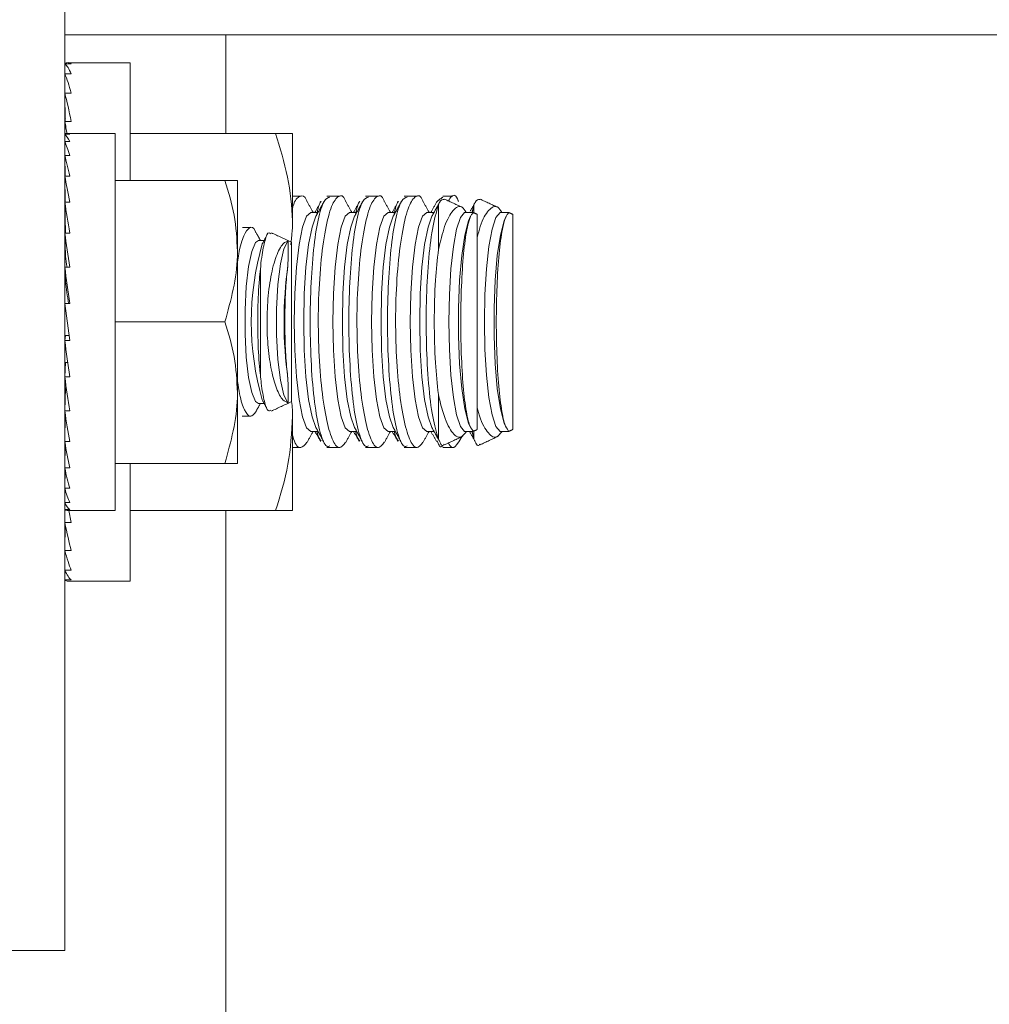
# Model space of a CAD drawing. Units: inches. Extents: x 87 to 1822, y -41 to 475.
# Drawn here: x 599 to 600, y 228 to 230 of the extents above; entities that cross this region are included whole.
import ezdxf

# ---------------------------------------------------------------- set-up
doc = ezdxf.new("R2010")
doc.units = ezdxf.units.IN
doc.header["$MEASUREMENT"] = 0
doc.layers.add('S1-A-RIGHT-3', color=3, linetype='Continuous')

msp = doc.modelspace()

# ---------------------------------------------------------------- linework, layer by layer
at = {"layer": 'S1-A-RIGHT-3', "linetype": 'Continuous', "lineweight": 15}
for p, q in [((598.65406, 228.22561), (598.65406, 230.90831)), ((598.65406, 230.04631), (601.88101, 230.04631)), ((598.97476, 230.04631), (598.97476, 229.85061)), ((598.65406, 229.98875), (598.66706, 229.98875)), ((598.65406, 229.98875), (598.65431, 229.96903)), ((598.78406, 229.75686), (598.78406, 229.99123)), ((598.65406, 229.96903), (598.66706, 229.96903)), ((598.65406, 229.96903), (598.65457, 229.93035)), ((598.65406, 229.93035), (598.66706, 229.93035)), ((598.65406, 229.93035), (598.65486, 229.87419)), ((598.65406, 229.87419), (598.66706, 229.87419)), ((598.65406, 229.87419), (598.65447, 229.84909)), ((598.65406, 229.8488), (598.66406, 229.8488)), ((598.65406, 229.8488), (598.65425, 229.83446)), ((598.75406, 229.10061), (598.75406, 229.85061)), ((598.78406, 229.85061), (599.07369, 229.85061)), ((599.10719, 229.85061), (599.10719, 229.66311)), ((598.65406, 229.83446), (598.66406, 229.83446)), ((598.65406, 229.83446), (598.65445, 229.80633)), ((598.65406, 229.80633), (598.66406, 229.80633)), ((598.65406, 229.80633), (598.65468, 229.76549)), ((598.65406, 229.80272), (598.65412, 229.80272)), ((598.65406, 229.80272), (598.65429, 229.79123)), ((598.65406, 229.76549), (598.66406, 229.76549)), ((598.65406, 229.76549), (598.65496, 229.71351)), ((598.75406, 229.75686), (598.97269, 229.75686)), ((598.99781, 229.75686), (598.99781, 229.61623)), ((598.65406, 229.71351), (598.66406, 229.71351)), ((598.65406, 229.71351), (598.65535, 229.65238)), ((599.39749, 229.61967), (599.39749, 229.70791)), ((599.46819, 229.69264), (599.46819, 229.70791)), ((599.47476, 229.26164), (599.47476, 229.68958)), ((599.54546, 229.26164), (599.54546, 229.68958)), ((598.65406, 229.65238), (598.66406, 229.65238)), ((598.65406, 229.65238), (598.65536, 229.60642)), ((599.10516, 229.31698), (599.10516, 229.63424)), ((598.99781, 229.33498), (598.99781, 229.61623)), ((598.65406, 229.58447), (598.66406, 229.58447)), ((598.65406, 229.58447), (598.65536, 229.55616)), ((599.04324, 229.37043), (599.04324, 229.58079)), ((598.66406, 229.43885), (598.65406, 229.51237)), ((598.65406, 229.51237), (598.66406, 229.51237)), ((598.75406, 229.47561), (598.97269, 229.47561)), ((598.65406, 229.43885), (598.65536, 229.44841)), ((598.65406, 229.43885), (598.66406, 229.43885)), ((598.65536, 229.44841), (598.66276, 229.44841)), ((598.65406, 229.36675), (598.65536, 229.39506)), ((598.65536, 229.39506), (598.66009, 229.39506)), ((598.65406, 229.36675), (598.66406, 229.36675)), ((598.65406, 229.29884), (598.65536, 229.3448)), ((598.65536, 229.3448), (598.65721, 229.3448)), ((598.99781, 229.19436), (598.99781, 229.33498)), ((599.39749, 229.24331), (599.39749, 229.33155)), ((598.65406, 229.29884), (598.66406, 229.29884)), ((598.65406, 229.23771), (598.65519, 229.29152)), ((599.10719, 229.28811), (599.10719, 229.10061)), ((599.46819, 229.24331), (599.46819, 229.25986)), ((598.65406, 229.23771), (598.66406, 229.23771)), ((598.65406, 229.18573), (598.65488, 229.23308)), ((598.65406, 229.18573), (598.66406, 229.18573)), ((598.65406, 229.14489), (598.65464, 229.18305)), ((598.75406, 229.19436), (598.97269, 229.19436)), ((598.78406, 228.95998), (598.78406, 229.19436)), ((598.65406, 229.1485), (598.65429, 229.15999)), ((598.65406, 229.1485), (598.65412, 229.1485)), ((598.65406, 229.14489), (598.66406, 229.14489)), ((598.65406, 229.11676), (598.65444, 229.1436)), ((598.65406, 229.11676), (598.66406, 229.11676)), ((598.65406, 229.10242), (598.65425, 229.11636)), ((598.65406, 229.10242), (598.66406, 229.10242)), ((598.65406, 229.07703), (598.65447, 229.10213)), ((598.78406, 229.10061), (599.07369, 229.10061)), ((598.97476, 229.10061), (598.97476, 217.07677)), ((598.65406, 229.07703), (598.66706, 229.07703)), ((598.65406, 229.02087), (598.65481, 229.07334)), ((598.65406, 229.02087), (598.66706, 229.02087)), ((598.65406, 228.98219), (598.65455, 229.01909)), ((598.65406, 228.98219), (598.66706, 228.98219)), ((598.65406, 228.96247), (598.6543, 228.98164)), ((598.65406, 228.96247), (598.66706, 228.96247)), ((598.47476, 228.22561), (598.65406, 228.22561))]:
    msp.add_line(p, q, dxfattribs=at)
at = {"layer": 'S1-A-RIGHT-3', "linetype": 'Continuous', "lineweight": 15, "flags": 128}
for points in [[(599.14365, 229.25765), (599.13507, 229.26507), (599.12708, 229.28685), (599.12022, 229.32149), (599.11495, 229.36663), (599.11164, 229.4192), (599.11051, 229.47561), (599.11164, 229.53202), (599.11495, 229.58459), (599.12022, 229.62973), (599.12708, 229.66437), (599.13507, 229.68614), (599.14365, 229.69357), (599.14365, 229.69357)], [(599.22058, 229.25765), (599.212, 229.26507), (599.204, 229.28685), (599.19714, 229.32149), (599.19187, 229.36663), (599.18856, 229.4192), (599.18743, 229.47561), (599.18856, 229.53202), (599.19187, 229.58459), (599.19714, 229.62973), (599.204, 229.66437), (599.212, 229.68614), (599.22058, 229.69357), (599.22058, 229.69357)], [(599.2975, 229.25765), (599.28892, 229.26507), (599.28093, 229.28685), (599.27406, 229.32149), (599.2688, 229.36663), (599.26548, 229.4192), (599.26436, 229.47561), (599.26548, 229.53202), (599.2688, 229.58459), (599.27406, 229.62973), (599.28093, 229.66437), (599.28892, 229.68614), (599.2975, 229.69357), (599.2975, 229.69357)], [(599.37442, 229.25765), (599.36584, 229.26507), (599.35785, 229.28685), (599.35099, 229.32149), (599.34572, 229.36663), (599.34241, 229.4192), (599.34128, 229.47561), (599.34241, 229.53202), (599.34572, 229.58459), (599.35099, 229.62973), (599.35785, 229.66437), (599.36584, 229.68614), (599.37442, 229.69357), (599.37442, 229.69357)], [(599.45134, 229.25765), (599.4496, 229.25795), (599.44137, 229.26775), (599.43378, 229.29079), (599.4273, 229.3256), (599.42236, 229.36996), (599.41926, 229.42105), (599.4182, 229.47561), (599.41926, 229.53017), (599.42236, 229.58126), (599.4273, 229.62562), (599.43378, 229.66043), (599.44137, 229.68347), (599.4496, 229.69327), (599.45134, 229.69357)], [(599.52204, 229.25765), (599.5203, 229.25795), (599.51207, 229.26775), (599.50448, 229.29079), (599.498, 229.3256), (599.49306, 229.36996), (599.48996, 229.42105), (599.4889, 229.47561), (599.48996, 229.53017), (599.49306, 229.58126), (599.498, 229.62562), (599.50448, 229.66043), (599.51207, 229.68347), (599.5203, 229.69327), (599.52204, 229.69357)], [(599.15383, 229.26553), (599.14609, 229.28685), (599.13922, 229.32149), (599.13396, 229.36663), (599.13065, 229.4192), (599.12952, 229.47561), (599.13065, 229.53202), (599.13396, 229.58459), (599.13922, 229.62973), (599.14609, 229.66437), (599.15383, 229.68569)], [(599.23075, 229.26553), (599.22301, 229.28685), (599.21615, 229.32149), (599.21088, 229.36663), (599.20757, 229.4192), (599.20644, 229.47561), (599.20757, 229.53202), (599.21088, 229.58459), (599.21615, 229.62973), (599.22301, 229.66437), (599.23075, 229.68569)], [(599.30767, 229.26553), (599.29993, 229.28685), (599.29307, 229.32149), (599.2878, 229.36663), (599.28449, 229.4192), (599.28336, 229.47561), (599.28449, 229.53202), (599.2878, 229.58459), (599.29307, 229.62973), (599.29993, 229.66437), (599.30767, 229.68569)], [(599.3846, 229.26553), (599.37686, 229.28685), (599.36999, 229.32149), (599.36473, 229.36663), (599.36142, 229.4192), (599.36029, 229.47561), (599.36142, 229.53202), (599.36473, 229.58459), (599.36999, 229.62973), (599.37686, 229.66437), (599.3846, 229.68569)], [(599.46152, 229.26553), (599.45754, 229.27458), (599.45009, 229.30311), (599.44401, 229.34332), (599.43971, 229.39248), (599.43749, 229.44726), (599.43749, 229.50396), (599.43971, 229.55874), (599.44401, 229.6079), (599.45009, 229.6481), (599.45754, 229.67663), (599.46152, 229.68569)], [(599.53222, 229.26553), (599.52824, 229.27458), (599.52079, 229.30311), (599.51471, 229.34332), (599.51041, 229.39248), (599.50819, 229.44726), (599.50819, 229.50396), (599.51041, 229.55874), (599.51471, 229.6079), (599.52079, 229.6481), (599.52824, 229.67663), (599.53222, 229.68569)], [(599.03935, 229.31349), (599.03342, 229.31756), (599.02602, 229.33521), (599.01981, 229.36534), (599.01533, 229.40527), (599.01299, 229.45145), (599.01299, 229.49977), (599.01533, 229.54595), (599.01981, 229.58588), (599.02602, 229.61601), (599.03342, 229.63366), (599.03935, 229.63773)], [(599.09814, 229.31507), (599.09007, 229.33018), (599.08318, 229.35987), (599.07817, 229.40117), (599.07553, 229.44994), (599.07553, 229.50128), (599.07817, 229.55005), (599.08318, 229.59135), (599.09007, 229.62104), (599.09814, 229.63615)]]:
    msp.add_lwpolyline(points, dxfattribs=at)
at = {"layer": 'S1-A-RIGHT-3', "linetype": 'Continuous', "lineweight": 15}
for centre, radius, start, end in [((599.58582, 229.47561), 0.56066, 163.92825, 196.07175), ((599.91777, 229.47561), 0.82737, 172.15577, 187.84423)]:
    msp.add_arc(centre, radius, start, end, dxfattribs=at)
for centre, major_axis, ratio, start_param, end_param in [((598.66056, 229.47561), (0, -0.51563), 0.1286108, 3.0434179, 3.2397674), ((598.66056, 229.47561), (0.01315, -0.51562), 0.1260589, 2.8438543, 3.0402039), ((598.66056, 229.47561), (0.02574, -0.51562), 0.1185296, 2.6448018, 2.8411514), ((598.66056, 229.47561), (0.03727, -0.51561), 0.1063866, 2.4466804, 2.6430299), ((598.66056, 229.47561), (-0.03727, -0.51561), 0.1063866, 3.8158187, 3.8365049), ((598.66056, 229.47561), (0.04728, -0.51561), 0.0901895, 2.371778, 2.4460996), ((598.65906, 229.47561), (0, -0.375), 0.1360306, 3.0434179, 3.2397674), ((598.65906, 229.47561), (0.01013, -0.375), 0.1333212, 2.8434662, 3.0398157), ((598.65906, 229.47561), (0.01983, -0.37499), 0.1253308, 2.6440902, 2.8404397), ((598.65906, 229.47561), (0.0287, -0.37499), 0.1124548, 2.4457613, 2.6421108), ((598.65906, 229.47561), (-0.0287, -0.37499), 0.1124548, 3.8167378, 3.837424), ((598.65906, 229.47561), (0.0364, -0.37498), 0.0952983, 2.2487686, 2.4451182), ((598.65906, 229.47561), (0.04265, -0.37499), 0.0746146, 2.0531832, 2.2495328), ((598.65906, 229.47561), (0.04725, -0.37499), 0.0512451, 1.8588632, 2.0552128), ((598.65906, 229.47561), (0.03497, -0.27749), 0.0512451, 1.9674442, 2.0552128), ((598.65906, 229.47561), (0.05007, -0.375), 0.0260738, 1.66549, 1.8618396), ((598.65906, 229.47561), (0.03705, -0.2775), 0.0260738, 1.7001612, 1.8618396), ((598.65906, 229.47561), (0.05007, -0.375), 0.0260738, 4.8070827, 5.0034322), ((598.65906, 229.47561), (0.04725, -0.37499), 0.0512451, 5.0004559, 5.1968054), ((598.65906, 229.47561), (0.04265, -0.37499), 0.0746146, 5.1947759, 5.3911254), ((598.65906, 229.47561), (0.0364, -0.37498), 0.0952983, 5.3903613, 5.5867108), ((598.65906, 229.47561), (0.0287, -0.37499), 0.1124548, 5.5873539, 5.7837035), ((598.65906, 229.47561), (0.01983, -0.37499), 0.1253308, 5.7856828, 5.9820324), ((598.65906, 229.47561), (0.01013, -0.375), 0.1333212, 5.9850588, 6.1814084), ((598.65906, 229.47561), (0, -0.375), 0.1360306, 6.1850105, 6.2831853), ((598.66056, 229.47561), (0.04728, -0.51561), 0.0901895, 5.5076529, 5.5876923), ((598.66056, 229.47561), (0.03727, -0.51561), 0.1063866, 5.588273, 5.7846226), ((598.66056, 229.47561), (0.02574, -0.51562), 0.1185296, 5.7863945, 5.982744), ((598.66056, 229.47561), (0.01315, -0.51562), 0.1260589, 5.985447, 6.1817965), ((598.66056, 229.47561), (0, -0.51563), 0.1286108, 6.1850105, 6.2831853)]:
    msp.add_ellipse(centre, major_axis=major_axis, ratio=ratio, start_param=start_param, end_param=end_param, dxfattribs=at)
for points in [[(598.78406, 229.99123), (598.66056, 229.99123)], [(598.75406, 229.85061), (598.65906, 229.85061)], [(598.65432, 229.81561), (598.65406, 229.81561)], [(598.65428, 229.75311), (598.65406, 229.75311)], [(599.12462, 229.72561), (599.10719, 229.72561)], [(599.14815, 229.69357), (599.13619, 229.71532)], [(599.16395, 229.7154), (599.15194, 229.69357)], [(599.17017, 229.7154), (599.15383, 229.68569)], [(599.18168, 229.72561), (599.17546, 229.72561)], [(599.20154, 229.72561), (599.18168, 229.72561)], [(599.22507, 229.69357), (599.21311, 229.71532)], [(599.24087, 229.7154), (599.22886, 229.69357)], [(599.24709, 229.7154), (599.23075, 229.68569)], [(599.2586, 229.72561), (599.25238, 229.72561)], [(599.27846, 229.72561), (599.2586, 229.72561)], [(599.302, 229.69357), (599.29004, 229.71532)], [(599.31779, 229.7154), (599.30579, 229.69357)], [(599.32402, 229.7154), (599.30767, 229.68569)], [(599.33553, 229.72561), (599.3293, 229.72561)], [(599.35539, 229.72561), (599.33553, 229.72561)], [(599.37892, 229.69357), (599.367, 229.71524)], [(599.39472, 229.7154), (599.38271, 229.69357)], [(599.4, 229.7137), (599.3846, 229.68569)], [(599.39488, 229.71531), (599.40623, 229.72393)], [(599.42609, 229.72561), (599.40623, 229.72561)], [(599.44565, 229.70315), (599.40965, 229.71994)], [(599.4707, 229.7137), (599.4609, 229.69587)], [(599.46462, 229.69357), (599.46819, 229.70791)], [(599.51635, 229.70315), (599.48035, 229.71994)], [(599.15816, 229.69357), (599.14365, 229.69357)], [(599.23509, 229.69357), (599.22058, 229.69357)], [(599.31201, 229.69357), (599.2975, 229.69357)], [(599.38893, 229.69357), (599.37442, 229.69357)], [(599.3863, 229.68921), (599.38768, 229.69357)], [(599.46617, 229.69357), (599.45134, 229.69357)], [(599.46619, 229.69335), (599.46586, 229.69156)], [(599.47476, 229.68958), (599.46627, 229.69353)], [(599.53687, 229.69357), (599.52204, 229.69357)], [(599.53689, 229.69335), (599.53656, 229.69156)], [(599.54546, 229.68958), (599.53697, 229.69353)], [(599.02419, 229.66311), (599.0074, 229.66311)], [(599.04328, 229.63773), (599.03475, 229.65337)], [(599.10516, 229.63424), (599.06512, 229.65291)], [(599.10391, 229.629), (599.10719, 229.66311)], [(599.05083, 229.63773), (599.03935, 229.63773)], [(599.05568, 229.64662), (599.04707, 229.63082)], [(599.04707, 229.32039), (599.05588, 229.30424)], [(599.06509, 229.2983), (599.10516, 229.31698)], [(599.03433, 229.29708), (599.04328, 229.31349)], [(599.03935, 229.31349), (599.05083, 229.31349)], [(599.00739, 229.28811), (599.02422, 229.28811)], [(599.13631, 229.23612), (599.14815, 229.25765)], [(599.14365, 229.25765), (599.15816, 229.25765)], [(599.15194, 229.25765), (599.16273, 229.23803)], [(599.15383, 229.26553), (599.16895, 229.23803)], [(599.21323, 229.23612), (599.22507, 229.25765)], [(599.22058, 229.25765), (599.23509, 229.25765)], [(599.22886, 229.25765), (599.23965, 229.23803)], [(599.23075, 229.26553), (599.24588, 229.23803)], [(599.29015, 229.23612), (599.302, 229.25765)], [(599.2975, 229.25765), (599.31201, 229.25765)], [(599.30579, 229.25765), (599.31658, 229.23803)], [(599.30767, 229.26553), (599.3228, 229.23803)], [(599.36712, 229.23619), (599.37892, 229.25765)], [(599.37442, 229.25765), (599.38893, 229.25765)], [(599.38271, 229.25765), (599.3935, 229.23803)], [(599.3846, 229.26553), (599.39923, 229.23892)], [(599.45134, 229.25765), (599.46617, 229.25765)], [(599.45963, 229.25765), (599.46993, 229.23892)], [(599.46152, 229.26553), (599.46155, 229.26547)], [(599.46819, 229.24331), (599.46451, 229.25765)], [(599.46645, 229.25777), (599.47476, 229.26164)], [(599.52204, 229.25765), (599.53687, 229.25765)], [(599.53222, 229.26553), (599.53225, 229.26547)], [(599.53715, 229.25777), (599.54546, 229.26164)], [(599.40979, 229.23135), (599.44619, 229.24832)], [(599.43782, 229.23619), (599.4439, 229.24725)], [(599.48049, 229.23135), (599.51689, 229.24832)], [(599.10719, 229.22561), (599.12464, 229.22561)], [(599.17544, 229.22561), (599.18167, 229.22561)], [(599.18167, 229.22561), (599.20156, 229.22561)], [(599.25237, 229.22561), (599.25859, 229.22561)], [(599.25859, 229.22561), (599.27848, 229.22561)], [(599.32929, 229.22561), (599.33551, 229.22561)], [(599.33551, 229.22561), (599.35541, 229.22561)], [(599.40621, 229.22561), (599.42611, 229.22561)], [(598.65406, 229.19811), (598.65428, 229.19811)], [(598.65406, 229.13561), (598.65432, 229.13561)], [(598.65906, 229.10061), (598.75406, 229.10061)], [(598.66056, 228.95998), (598.78406, 228.95998)]]:
    msp.add_open_spline(points, degree=1, dxfattribs=at)
for points, knots in [([(599.10719, 229.66311), (599.10715, 229.66755), (599.10684, 229.70121), (599.09953, 229.76467), (599.08236, 229.82179), (599.07369, 229.85061)], [0, 0, 0, 0, 0.0700919, 0.5307854, 1, 1, 1, 1]), ([(599.07369, 229.85061), (599.0876, 229.85061), (599.10537, 229.85061), (599.10686, 229.85061), (599.10719, 229.85061)], [0, 0, 0, 0, 0.78273802, 1, 1, 1, 1]), ([(598.97269, 229.75686), (598.97971, 229.73402), (598.99388, 229.68793), (598.99649, 229.64028), (598.99781, 229.61623)], [0, 0, 0, 0, 0.495458, 1, 1, 1, 1]), ([(598.99781, 229.75686), (598.99757, 229.75686), (598.99645, 229.75686), (598.98313, 229.75686), (598.97269, 229.75686)], [0, 0, 0, 0, 0.2168887, 1, 1, 1, 1]), ([(599.13597, 229.7152), (599.13582, 229.71564), (599.13166, 229.72824), (599.12189, 229.72595), (599.11185, 229.71977), (599.10747, 229.7028), (599.10719, 229.70168)], [0, 0, 0, 0, 0.01692668, 0.48973335, 0.9664472, 1, 1, 1, 1]), ([(599.21289, 229.7152), (599.21274, 229.71564), (599.20859, 229.72823), (599.19867, 229.72791), (599.18476, 229.71001), (599.17213, 229.66189), (599.16284, 229.5932), (599.15811, 229.51147), (599.15854, 229.42659), (599.16391, 229.3477), (599.17348, 229.28264), (599.18601, 229.23907), (599.19989, 229.21986), (599.20862, 229.23093), (599.21288, 229.23632)], [0, 0, 0, 0, 0.003286, 0.0950737, 0.1876198, 0.2802433, 0.3721058, 0.4626408, 0.5519506, 0.6408054, 0.7302065, 0.8208409, 0.9127538, 1, 1, 1, 1]), ([(599.28981, 229.7152), (599.28967, 229.71564), (599.28551, 229.72823), (599.27559, 229.72791), (599.26168, 229.71001), (599.24906, 229.66189), (599.23976, 229.5932), (599.23504, 229.51147), (599.23546, 229.42659), (599.24083, 229.3477), (599.2504, 229.28264), (599.26293, 229.23907), (599.27681, 229.21986), (599.28555, 229.23093), (599.2898, 229.23632)], [0, 0, 0, 0, 0.003286, 0.0950737, 0.1876198, 0.2802433, 0.3721058, 0.4626408, 0.5519506, 0.6408054, 0.7302065, 0.8208409, 0.9127538, 1, 1, 1, 1]), ([(599.36673, 229.7151), (599.36655, 229.71563), (599.36236, 229.72828), (599.3524, 229.72789), (599.33849, 229.70972), (599.32589, 229.6614), (599.31663, 229.59257), (599.31194, 229.51077), (599.31241, 229.42591), (599.31782, 229.3471), (599.32742, 229.28218), (599.33997, 229.23882), (599.35381, 229.21986), (599.36251, 229.23102), (599.36672, 229.23643)], [0, 0, 0, 0, 0.00404067, 0.09583597, 0.18838566, 0.28100602, 0.37285889, 0.4633821, 0.55268416, 0.6415391, 0.73094801, 0.82159334, 0.91351481, 1, 1, 1, 1]), ([(599.43743, 229.7151), (599.43725, 229.71563), (599.43306, 229.72825), (599.4258, 229.73052), (599.41931, 229.71962), (599.41736, 229.71634)], [0, 0, 0, 0, 0.0298724, 0.7085077, 1, 1, 1, 1]), ([(599.18167, 229.22919), (599.17957, 229.22838), (599.17278, 229.22577), (599.16218, 229.25222), (599.15162, 229.30436), (599.14463, 229.37747), (599.14175, 229.46071), (599.14314, 229.54512), (599.14862, 229.62171), (599.15775, 229.68153), (599.16916, 229.7196), (599.1777, 229.72255), (599.18168, 229.72393)], [0, 0, 0, 0, 0.0488568, 0.1584227, 0.2673696, 0.3751368, 0.4816833, 0.5874171, 0.6930045, 0.7991449, 0.9063586, 1, 1, 1, 1]), ([(599.1552, 229.68819), (599.15786, 229.70026), (599.16062, 229.71279), (599.16399, 229.71522), (599.16411, 229.71531)], [0, 0, 0, 0, 0.9636165, 1, 1, 1, 1]), ([(599.25859, 229.22919), (599.25649, 229.22838), (599.24971, 229.22577), (599.2391, 229.25222), (599.22854, 229.30436), (599.22155, 229.37747), (599.21867, 229.46071), (599.22007, 229.54512), (599.22555, 229.62171), (599.23468, 229.68153), (599.24608, 229.7196), (599.25462, 229.72255), (599.2586, 229.72393)], [0, 0, 0, 0, 0.0488568, 0.1584227, 0.2673696, 0.3751368, 0.4816833, 0.5874171, 0.6930045, 0.7991449, 0.9063586, 1, 1, 1, 1]), ([(599.23245, 229.68921), (599.23501, 229.70082), (599.23767, 229.71288), (599.24091, 229.71522), (599.24104, 229.71531)], [0, 0, 0, 0, 0.962235, 1, 1, 1, 1]), ([(599.33551, 229.22919), (599.33342, 229.22838), (599.32663, 229.22577), (599.31602, 229.25222), (599.30546, 229.30436), (599.29847, 229.37747), (599.2956, 229.46071), (599.29699, 229.54512), (599.30247, 229.62171), (599.3116, 229.68153), (599.323, 229.7196), (599.33154, 229.72255), (599.33553, 229.72393)], [0, 0, 0, 0, 0.0488568, 0.1584227, 0.2673696, 0.3751368, 0.4816833, 0.5874171, 0.6930045, 0.7991449, 0.9063586, 1, 1, 1, 1]), ([(599.30905, 229.68819), (599.31171, 229.70026), (599.31447, 229.71279), (599.31784, 229.71522), (599.31796, 229.71531)], [0, 0, 0, 0, 0.96361653, 1, 1, 1, 1]), ([(599.39749, 229.24331), (599.39352, 229.25633), (599.3856, 229.28237), (599.37741, 229.35063), (599.37303, 229.4309), (599.37294, 229.51622), (599.37706, 229.596), (599.3851, 229.66647), (599.39323, 229.69366), (599.39749, 229.70791)], [0, 0, 0, 0, 0.14290845, 0.28577876, 0.42698687, 0.56688028, 0.7062527, 0.84604595, 1, 1, 1, 1]), ([(599.40922, 229.71902), (599.40597, 229.71907), (599.40194, 229.71913), (599.3982, 229.70971), (599.39749, 229.70791)], [0, 0, 0, 0, 0.8086703, 1, 1, 1, 1]), ([(599.39749, 229.61967), (599.40147, 229.63609), (599.41001, 229.6713), (599.42678, 229.70037), (599.44201, 229.7097), (599.4501, 229.69753), (599.45272, 229.69357)], [0, 0, 0, 0, 0.25679706, 0.55048654, 0.85402, 1, 1, 1, 1]), ([(599.47992, 229.71902), (599.47667, 229.71907), (599.47264, 229.71913), (599.4689, 229.70971), (599.46819, 229.70791)], [0, 0, 0, 0, 0.8086703, 1, 1, 1, 1]), ([(599.47476, 229.64381), (599.47667, 229.65135), (599.4832, 229.67719), (599.49755, 229.69989), (599.51271, 229.70975), (599.5208, 229.69754), (599.52342, 229.69357)], [0, 0, 0, 0, 0.1401212, 0.4799171, 0.8311025, 1, 1, 1, 1]), ([(599.46586, 229.69156), (599.46581, 229.69153), (599.46277, 229.6894), (599.45685, 229.67648), (599.44947, 229.63437), (599.44425, 229.57423), (599.44173, 229.50319), (599.4421, 229.4294), (599.44531, 229.36086), (599.45104, 229.30548), (599.45821, 229.26996), (599.4635, 229.26284), (599.46586, 229.25966)], [0, 0, 0, 0, 0.0018683, 0.1166174, 0.2311692, 0.3450724, 0.4581646, 0.5706226, 0.682876, 0.7954296, 0.9086671, 1, 1, 1, 1]), ([(599.53656, 229.69156), (599.53651, 229.69153), (599.53347, 229.6894), (599.52755, 229.67648), (599.52017, 229.63437), (599.51495, 229.57423), (599.51243, 229.50319), (599.5128, 229.4294), (599.51601, 229.36086), (599.52174, 229.30548), (599.52891, 229.26996), (599.5342, 229.26284), (599.53656, 229.25966)], [0, 0, 0, 0, 0.0018683, 0.1166174, 0.2311692, 0.3450724, 0.4581646, 0.5706226, 0.682876, 0.7954296, 0.9086671, 1, 1, 1, 1]), ([(599.03414, 229.65305), (599.03367, 229.65437), (599.02994, 229.66487), (599.02142, 229.66509), (599.0102, 229.64977), (599.0017, 229.62343), (598.99857, 229.5999), (598.99781, 229.5942)], [0, 0, 0, 0, 0.0412194, 0.328042, 0.6176333, 0.9074741, 1, 1, 1, 1]), ([(599.06416, 229.65084), (599.06292, 229.65199), (599.05889, 229.65575), (599.05235, 229.64011), (599.04662, 229.61236), (599.04409, 229.58871), (599.04324, 229.58079)], [0, 0, 0, 0, 0.1510365, 0.4906248, 0.8294593, 1, 1, 1, 1]), ([(599.09814, 229.31507), (599.09478, 229.31634), (599.08703, 229.31927), (599.07532, 229.34102), (599.06496, 229.37742), (599.05815, 229.42368), (599.0557, 229.4759), (599.05826, 229.52987), (599.06596, 229.57928), (599.07772, 229.61646), (599.08918, 229.63365), (599.09596, 229.63554), (599.09814, 229.63615)], [0, 0, 0, 0, 0.0838289, 0.193302, 0.2975578, 0.3984309, 0.4994331, 0.6043312, 0.7149978, 0.8299055, 0.9453423, 1, 1, 1, 1]), ([(599.09814, 229.63615), (599.09824, 229.6347), (599.09859, 229.62988), (599.09847, 229.61375), (599.09822, 229.59482), (599.09814, 229.58853)], [0, 0, 0, 0, 0.2215865, 0.7412281, 1, 1, 1, 1]), ([(598.99781, 229.61623), (598.99779, 229.6129), (598.99743, 229.56541), (598.98461, 229.51888), (598.97269, 229.47561)], [0, 0, 0, 0, 0.070219, 1, 1, 1, 1]), ([(599.39749, 229.61967), (599.39538, 229.59976), (599.39074, 229.5558), (599.38851, 229.47634), (599.39068, 229.39627), (599.39534, 229.35198), (599.39749, 229.33155)], [0, 0, 0, 0, 0.2258038, 0.4985049, 0.7686565, 1, 1, 1, 1]), ([(599.04324, 229.37043), (599.0429, 229.37363), (599.04071, 229.39414), (599.03802, 229.43745), (599.03767, 229.50091), (599.04005, 229.54965), (599.04256, 229.57411), (599.04324, 229.58079)], [0, 0, 0, 0, 0.051686, 0.3307424, 0.6107367, 0.8936069, 1, 1, 1, 1]), ([(599.09814, 229.58853), (599.0976, 229.58426), (599.0955, 229.56761), (599.09287, 229.53141), (599.09158, 229.47942), (599.09255, 229.42728), (599.09507, 229.38777), (599.09736, 229.36902), (599.09814, 229.36269)], [0, 0, 0, 0, 0.0715845, 0.279396, 0.4855364, 0.6905706, 0.895496, 1, 1, 1, 1]), ([(598.97269, 229.47561), (598.97971, 229.45277), (598.99388, 229.40668), (598.99649, 229.35903), (598.99781, 229.33498)], [0, 0, 0, 0, 0.495458, 1, 1, 1, 1]), ([(598.99781, 229.35725), (598.99911, 229.34858), (599.0029, 229.32318), (599.01198, 229.29782), (599.02337, 229.28351), (599.03062, 229.29262), (599.03422, 229.29714)], [0, 0, 0, 0, 0.1464026, 0.4291724, 0.7166397, 1, 1, 1, 1]), ([(599.04324, 229.37043), (599.04382, 229.36482), (599.04602, 229.34361), (599.05112, 229.31545), (599.05792, 229.29669), (599.06243, 229.29926), (599.06417, 229.30026)], [0, 0, 0, 0, 0.1194788, 0.4524978, 0.788336, 1, 1, 1, 1]), ([(599.09814, 229.36269), (599.09831, 229.3509), (599.09865, 229.32713), (599.09831, 229.31911), (599.09814, 229.31507)], [0, 0, 0, 0, 0.4961668, 1, 1, 1, 1]), ([(598.99781, 229.33498), (598.99779, 229.33165), (598.99743, 229.28416), (598.98461, 229.23763), (598.97269, 229.19436)], [0, 0, 0, 0, 0.070219, 1, 1, 1, 1]), ([(599.10719, 229.28811), (599.10723, 229.29256), (599.10731, 229.30242), (599.10592, 229.31221), (599.10516, 229.31758)], [0, 0, 0, 0, 0.4512305, 1, 1, 1, 1]), ([(599.45337, 229.25765), (599.44962, 229.25302), (599.44027, 229.24149), (599.42364, 229.25421), (599.40807, 229.28624), (599.40045, 229.31886), (599.39749, 229.33155)], [0, 0, 0, 0, 0.20201545, 0.50257861, 0.80660939, 1, 1, 1, 1]), ([(599.52407, 229.25765), (599.52031, 229.25299), (599.51095, 229.24141), (599.49443, 229.25476), (599.48125, 229.27935), (599.47563, 229.30221), (599.47476, 229.30573)], [0, 0, 0, 0, 0.2343968, 0.5831376, 0.9359018, 1, 1, 1, 1]), ([(599.07369, 229.10061), (599.08305, 229.13106), (599.10195, 229.19252), (599.10543, 229.25605), (599.10719, 229.28811)], [0, 0, 0, 0, 0.495458, 1, 1, 1, 1]), ([(599.16429, 229.23887), (599.1614, 229.24196), (599.15833, 229.24524), (599.15606, 229.25696), (599.15593, 229.25765)], [0, 0, 0, 0, 0.9416309, 1, 1, 1, 1]), ([(599.24121, 229.23887), (599.23832, 229.24196), (599.23526, 229.24524), (599.23299, 229.25696), (599.23285, 229.25765)], [0, 0, 0, 0, 0.9416309, 1, 1, 1, 1]), ([(599.31813, 229.23887), (599.31525, 229.24196), (599.31218, 229.24524), (599.30991, 229.25696), (599.30978, 229.25765)], [0, 0, 0, 0, 0.9416309, 1, 1, 1, 1]), ([(599.46586, 229.25966), (599.466, 229.25818), (599.46616, 229.25643), (599.46616, 229.25813), (599.46616, 229.2584)], [0, 0, 0, 0, 0.842821, 1, 1, 1, 1]), ([(599.53656, 229.25966), (599.5367, 229.25818), (599.53686, 229.25643), (599.53686, 229.25813), (599.53686, 229.2584)], [0, 0, 0, 0, 0.842821, 1, 1, 1, 1]), ([(599.10719, 229.25062), (599.10788, 229.24808), (599.11268, 229.23041), (599.12307, 229.22106), (599.13173, 229.23132), (599.13595, 229.23632)], [0, 0, 0, 0, 0.0789567, 0.5514741, 1, 1, 1, 1]), ([(599.40621, 229.22919), (599.40409, 229.22782), (599.40015, 229.22527), (599.39667, 229.23458), (599.39506, 229.23887)], [0, 0, 0, 0, 0.5385137, 1, 1, 1, 1]), ([(599.39749, 229.24331), (599.40091, 229.23496), (599.40478, 229.22555), (599.40874, 229.23191), (599.40919, 229.23263)], [0, 0, 0, 0, 0.886214, 1, 1, 1, 1]), ([(599.46819, 229.24331), (599.47161, 229.23496), (599.47548, 229.22555), (599.47944, 229.23191), (599.47989, 229.23263)], [0, 0, 0, 0, 0.886214, 1, 1, 1, 1]), ([(599.41737, 229.23488), (599.41981, 229.23094), (599.4266, 229.21998), (599.43319, 229.23001), (599.43742, 229.23643)], [0, 0, 0, 0, 0.3594087, 1, 1, 1, 1]), ([(598.97269, 229.19436), (598.98313, 229.19436), (598.99645, 229.19436), (598.99757, 229.19436), (598.99781, 229.19436)], [0, 0, 0, 0, 0.7831113, 1, 1, 1, 1]), ([(599.10719, 229.10061), (599.10686, 229.10061), (599.10537, 229.10061), (599.0876, 229.10061), (599.07369, 229.10061)], [0, 0, 0, 0, 0.217262, 1, 1, 1, 1])]:
    msp.add_open_spline(points, degree=3, knots=knots, dxfattribs=at)

doc.saveas('drawing.dxf')
